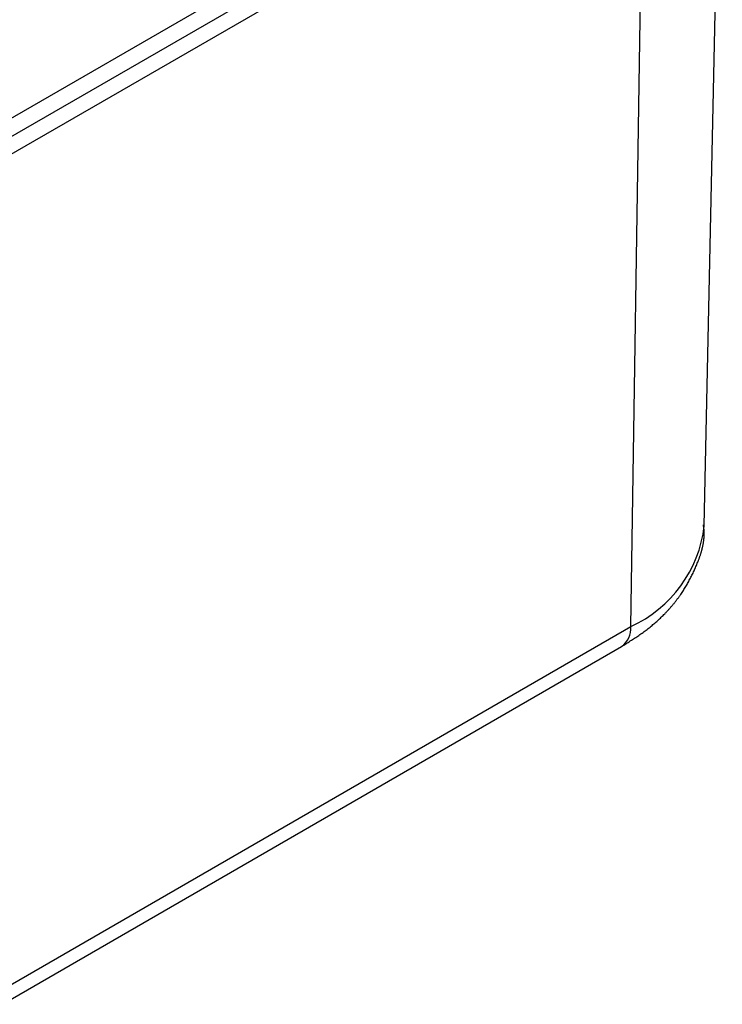
# Model space of a CAD drawing. Units: millimetres. Extents: x 0 to 841, y 0 to 594.
# Drawn here: x 287 to 303, y 130 to 152 of the extents above; entities that cross this region are included whole.
import ezdxf

# ---------------------------------------------------------------- set-up
doc = ezdxf.new("R2010")
doc.units = ezdxf.units.MM
doc.layers.add('SLD-0', color=179, linetype='Continuous')

msp = doc.modelspace()

# ---------------------------------------------------------------- linework, layer by layer
at = {"layer": 'SLD-0'}
for p, q in [((302.506, 140.456), (302.908, 159.248)), ((182.375, 89.08), (301.168, 157.658)), ((182.021, 88.467), (300.815, 157.045)), ((301.156, 156.849), (182.362, 88.27)), ((300.872, 138.218), (301.156, 156.849)), ((302.492, 140.454), (302.489, 140.48)), ((302.495, 140.429), (302.492, 140.454)), ((302.497, 140.416), (302.495, 140.429)), ((302.498, 140.404), (302.497, 140.416)), ((302.5, 140.391), (302.498, 140.404)), ((302.501, 140.378), (302.5, 140.391)), ((302.5, 140.175), (302.501, 140.187)), ((302.502, 140.365), (302.501, 140.378)), ((302.501, 140.187), (302.502, 140.2)), ((302.503, 140.353), (302.502, 140.365)), ((302.502, 140.2), (302.503, 140.213)), ((302.503, 140.34), (302.503, 140.353)), ((302.504, 140.327), (302.503, 140.34)), ((302.503, 140.225), (302.504, 140.238)), ((302.503, 140.213), (302.503, 140.225)), ((302.504, 140.315), (302.504, 140.327)), ((302.505, 140.302), (302.504, 140.315)), ((302.504, 140.251), (302.505, 140.264)), ((302.504, 140.238), (302.504, 140.251)), ((302.505, 140.289), (302.505, 140.302)), ((302.505, 140.276), (302.505, 140.289)), ((302.505, 140.264), (302.505, 140.276)), ((302.463, 139.96), (302.466, 139.972)), ((302.466, 139.972), (302.469, 139.985)), ((302.469, 139.985), (302.472, 139.997)), ((302.472, 139.997), (302.474, 140.01)), ((302.474, 140.01), (302.477, 140.023)), ((302.477, 140.023), (302.479, 140.035)), ((302.479, 140.035), (302.482, 140.048)), ((302.482, 140.048), (302.484, 140.061)), ((302.484, 140.061), (302.486, 140.073)), ((302.486, 140.073), (302.488, 140.086)), ((302.488, 140.086), (302.49, 140.099)), ((302.49, 140.099), (302.492, 140.111)), ((302.492, 140.111), (302.494, 140.124)), ((302.494, 140.124), (302.496, 140.137)), ((302.496, 140.137), (302.497, 140.149)), ((302.497, 140.149), (302.498, 140.162)), ((302.498, 140.162), (302.5, 140.175)), ((302.394, 139.735), (302.398, 139.747)), ((302.398, 139.747), (302.402, 139.76)), ((302.402, 139.76), (302.407, 139.772)), ((302.407, 139.772), (302.411, 139.785)), ((302.411, 139.785), (302.415, 139.797)), ((302.415, 139.797), (302.419, 139.809)), ((302.419, 139.809), (302.423, 139.822)), ((302.423, 139.822), (302.427, 139.834)), ((302.427, 139.834), (302.431, 139.847)), ((302.431, 139.847), (302.435, 139.859)), ((302.435, 139.859), (302.439, 139.872)), ((302.439, 139.872), (302.443, 139.884)), ((302.443, 139.884), (302.446, 139.897)), ((302.446, 139.897), (302.45, 139.909)), ((302.45, 139.909), (302.453, 139.922)), ((302.453, 139.922), (302.456, 139.934)), ((302.456, 139.934), (302.46, 139.947)), ((302.46, 139.947), (302.463, 139.96)), ((302.299, 139.504), (302.31, 139.528)), ((302.31, 139.528), (302.32, 139.552)), ((302.32, 139.552), (302.331, 139.576)), ((302.331, 139.576), (302.341, 139.601)), ((302.341, 139.601), (302.351, 139.625)), ((302.351, 139.625), (302.361, 139.649)), ((302.361, 139.649), (302.37, 139.674)), ((302.37, 139.674), (302.375, 139.686)), ((302.375, 139.686), (302.38, 139.698)), ((302.38, 139.698), (302.384, 139.711)), ((302.384, 139.711), (302.389, 139.723)), ((302.389, 139.723), (302.394, 139.735)), ((302.197, 139.293), (302.209, 139.316)), ((302.209, 139.316), (302.221, 139.339)), ((302.221, 139.339), (302.233, 139.362)), ((302.233, 139.362), (302.244, 139.386)), ((302.244, 139.386), (302.256, 139.409)), ((302.256, 139.409), (302.267, 139.433)), ((302.267, 139.433), (302.278, 139.457)), ((302.278, 139.457), (302.289, 139.48)), ((302.289, 139.48), (302.299, 139.504)), ((302.082, 139.089), (302.096, 139.111)), ((302.096, 139.111), (302.109, 139.133)), ((302.109, 139.133), (302.122, 139.156)), ((302.122, 139.156), (302.135, 139.178)), ((302.135, 139.178), (302.148, 139.201)), ((302.148, 139.201), (302.161, 139.224)), ((302.161, 139.224), (302.173, 139.247)), ((302.173, 139.247), (302.185, 139.27)), ((302.185, 139.27), (302.197, 139.293)), ((301.93, 138.86), (301.937, 138.871)), ((301.937, 138.871), (301.945, 138.881)), ((301.945, 138.881), (301.953, 138.892)), ((301.953, 138.892), (301.96, 138.903)), ((301.96, 138.903), (301.968, 138.914)), ((301.968, 138.914), (301.975, 138.924)), ((301.975, 138.924), (301.983, 138.935)), ((301.983, 138.935), (301.998, 138.957)), ((301.998, 138.957), (302.012, 138.979)), ((302.012, 138.979), (302.027, 139)), ((302.027, 139), (302.041, 139.022)), ((302.041, 139.022), (302.055, 139.044)), ((302.055, 139.044), (302.069, 139.066)), ((302.069, 139.066), (302.082, 139.089)), ((301.755, 138.642), (301.764, 138.653)), ((301.764, 138.653), (301.773, 138.663)), ((301.773, 138.663), (301.782, 138.673)), ((301.782, 138.673), (301.79, 138.683)), ((301.79, 138.683), (301.799, 138.693)), ((301.799, 138.693), (301.807, 138.704)), ((301.807, 138.704), (301.816, 138.714)), ((301.816, 138.714), (301.824, 138.724)), ((301.824, 138.724), (301.833, 138.734)), ((301.833, 138.734), (301.841, 138.745)), ((301.841, 138.745), (301.849, 138.755)), ((301.849, 138.755), (301.858, 138.766)), ((301.858, 138.766), (301.866, 138.776)), ((301.866, 138.776), (301.874, 138.786)), ((301.874, 138.786), (301.882, 138.797)), ((301.882, 138.797), (301.89, 138.807)), ((301.89, 138.807), (301.898, 138.818)), ((301.898, 138.818), (301.906, 138.828)), ((301.906, 138.828), (301.914, 138.839)), ((301.914, 138.839), (301.922, 138.85)), ((301.922, 138.85), (301.93, 138.86)), ((301.55, 138.427), (301.569, 138.446)), ((301.569, 138.446), (301.589, 138.465)), ((301.589, 138.465), (301.608, 138.484)), ((301.608, 138.484), (301.627, 138.504)), ((301.627, 138.504), (301.637, 138.514)), ((301.637, 138.514), (301.646, 138.523)), ((301.646, 138.523), (301.655, 138.533)), ((301.655, 138.533), (301.665, 138.543)), ((301.665, 138.543), (301.674, 138.553)), ((301.674, 138.553), (301.683, 138.563)), ((301.683, 138.563), (301.692, 138.572)), ((301.692, 138.572), (301.702, 138.582)), ((301.702, 138.582), (301.711, 138.592)), ((301.711, 138.592), (301.72, 138.602)), ((301.72, 138.602), (301.729, 138.612)), ((301.729, 138.612), (301.738, 138.622)), ((301.738, 138.622), (301.746, 138.632)), ((301.746, 138.632), (301.755, 138.642)), ((182.078, 69.64), (300.872, 138.218)), ((301.301, 138.208), (301.323, 138.226)), ((301.323, 138.226), (301.344, 138.243)), ((301.344, 138.243), (301.365, 138.261)), ((301.365, 138.261), (301.387, 138.279)), ((301.387, 138.279), (301.408, 138.297)), ((301.408, 138.297), (301.428, 138.315)), ((301.428, 138.315), (301.449, 138.334)), ((301.449, 138.334), (301.47, 138.352)), ((301.47, 138.352), (301.49, 138.371)), ((301.49, 138.371), (301.51, 138.389)), ((301.51, 138.389), (301.53, 138.408)), ((301.53, 138.408), (301.55, 138.427)), ((301.004, 137.991), (301.028, 138.007)), ((301.028, 138.007), (301.051, 138.023)), ((301.051, 138.023), (301.075, 138.039)), ((301.075, 138.039), (301.098, 138.056)), ((301.098, 138.056), (301.121, 138.072)), ((301.121, 138.072), (301.144, 138.089)), ((301.144, 138.089), (301.167, 138.105)), ((301.167, 138.105), (301.19, 138.122)), ((301.19, 138.122), (301.212, 138.139)), ((301.212, 138.139), (301.235, 138.156)), ((301.235, 138.156), (301.257, 138.173)), ((301.257, 138.173), (301.279, 138.191)), ((301.279, 138.191), (301.301, 138.208)), ((300.665, 137.774), (300.714, 137.805)), ((300.714, 137.805), (300.763, 137.835)), ((300.763, 137.835), (300.812, 137.866)), ((300.812, 137.866), (300.836, 137.882)), ((300.836, 137.882), (300.86, 137.897)), ((300.86, 137.897), (300.884, 137.913)), ((300.884, 137.913), (300.909, 137.928)), ((300.909, 137.928), (300.933, 137.944)), ((300.933, 137.944), (300.957, 137.96)), ((300.957, 137.96), (300.98, 137.975)), ((300.98, 137.975), (301.004, 137.991)), ((181.871, 69.196), (300.665, 137.774))]:
    msp.add_line(p, q, dxfattribs=at)
for centre, radius, start, end in [((299.703, 140.787), 2.823, 294.4655, 353.2703), ((300.378, 138.178), 0.495, 305.3585, 4.6077)]:
    msp.add_arc(centre, radius, start, end, dxfattribs=at)

doc.saveas('drawing.dxf')
